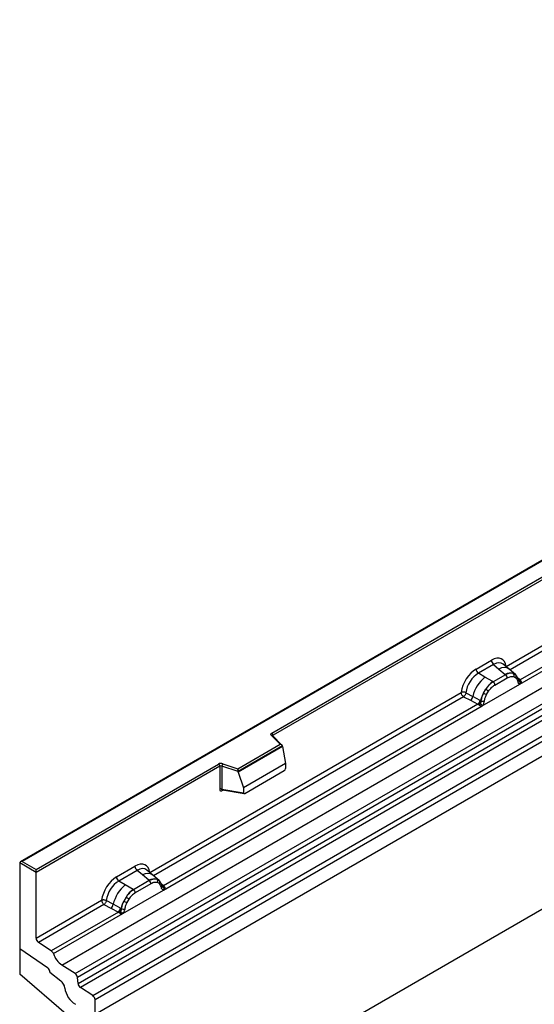
# Model space of a CAD drawing. Units: millimetres. Extents: x 0 to 420, y 0 to 297.
# Drawn here: x 78 to 93, y 37 to 65 of the extents above; entities that cross this region are included whole.
import ezdxf

# ---------------------------------------------------------------- set-up
doc = ezdxf.new("R2010")
doc.units = ezdxf.units.MM

msp = doc.modelspace()

# ---------------------------------------------------------------- linework, layer by layer
at = {"color": 7, "linetype": 'Continuous', "lineweight": 25}
for p, q in [((150.9734, 77.4155), (80.2628, 36.5951)), ((150.9734, 73.1129), (80.2628, 32.2925)), ((113.4968, 61.2824), (78.1622, 40.8841)), ((113.4968, 61.2655), (78.2121, 40.8961)), ((79.3264, 37.9862), (114.6817, 58.3964)), ((79.7016, 37.7431), (115.057, 58.1533)), ((115.1229, 58.043), (79.7676, 37.6328)), ((79.7834, 37.4632), (115.1387, 57.8734)), ((115.2047, 57.763), (79.8493, 37.3528)), ((80.1964, 37.128), (115.5517, 57.5382)), ((115.6181, 57.4184), (80.2628, 37.0082)), ((85.2409, 44.5047), (107.2458, 57.2079)), ((107.2812, 57.1466), (85.2763, 44.4435)), ((115.6181, 57.0053), (80.2628, 36.5951)), ((91.8303, 46.3769), (100.7272, 51.5129)), ((92.2151, 45.8821), (101.3197, 51.1381)), ((101.1975, 51.1814), (92.219, 45.9982)), ((90.9833, 46.3024), (91.413, 46.5505)), ((91.4763, 46.4327), (91.0466, 46.1847)), ((91.4763, 46.4327), (91.627, 46.3049)), ((91.627, 46.3049), (91.8037, 46.1551)), ((91.9135, 46.3014), (91.747, 46.4427)), ((92.0924, 46.1497), (91.9149, 46.3002)), ((91.2327, 46.0772), (91.0466, 46.1847)), ((91.4507, 45.9513), (91.2327, 46.0772)), ((91.4641, 45.9435), (91.4507, 45.9513)), ((91.8146, 46.1458), (91.4641, 45.9435)), ((91.5116, 45.8552), (91.8621, 46.0575)), ((91.8037, 46.1551), (91.8146, 46.1458)), ((92.0298, 46.1846), (92.0942, 46.1481)), ((92.0434, 46.0918), (92.0982, 46.0608)), ((92.1074, 46.1308), (92.0852, 46.1558)), ((92.178, 45.9836), (92.177, 45.9864)), ((92.219, 45.9982), (92.2228, 45.9944)), ((92.2228, 45.9944), (92.2381, 45.9766)), ((92.2381, 45.9766), (92.2517, 45.9582)), ((91.1586, 45.2722), (92.2151, 45.8821)), ((91.1888, 45.6254), (91.2532, 45.7362)), ((91.2755, 45.586), (91.3303, 45.6802)), ((92.2131, 45.8824), (92.2151, 45.8821)), ((81.8035, 40.5885), (90.5661, 45.647)), ((90.6325, 45.5272), (90.8271, 45.4251)), ((90.6978, 45.6392), (90.8922, 45.5355)), ((90.8271, 45.4251), (91.0364, 45.3155)), ((91.1011, 45.4242), (90.8922, 45.5355)), ((91.1011, 45.4242), (91.1116, 45.4182)), ((91.1197, 45.4131), (91.1116, 45.4182)), ((82.1884, 40.0938), (91.1586, 45.2722)), ((91.0364, 45.3155), (82.1922, 40.2099)), ((91.0421, 45.3128), (91.0364, 45.3155)), ((91.0632, 45.2983), (91.0421, 45.3128)), ((91.0786, 45.281), (91.0632, 45.2983)), ((91.1586, 45.2722), (91.1606, 45.2748)), ((85.4702, 44.1898), (85.225, 44.435)), ((85.5212, 44.1687), (85.2604, 44.4295)), ((85.2604, 44.4295), (85.2604, 44.4292)), ((84.2799, 43.5027), (85.4702, 44.1898)), ((85.5327, 44.1443), (84.2882, 43.4258)), ((85.5327, 44.1253), (84.2882, 43.4068)), ((85.5327, 44.1253), (85.5327, 44.1443)), ((85.5327, 44.1253), (85.6205, 43.646)), ((78.6011, 40.6716), (83.7345, 43.6351)), ((83.7699, 43.5738), (78.6011, 40.5899)), ((83.7699, 43.5738), (83.7699, 42.9274)), ((83.8302, 43.5784), (83.8302, 42.932)), ((84.2882, 43.4258), (83.8302, 43.5784)), ((83.8552, 43.6443), (84.2799, 43.5027)), ((85.6205, 43.646), (84.4403, 42.9647)), ((84.4753, 42.8072), (85.5856, 43.4481)), ((85.6205, 43.646), (85.6205, 43.5079)), ((84.2882, 43.4068), (84.2882, 43.4258)), ((84.2882, 43.4068), (84.4403, 42.9647)), ((83.8302, 42.932), (84.4403, 42.8266)), ((83.845, 42.9086), (83.8444, 42.9082)), ((83.8447, 42.908), (84.4558, 42.8025)), ((84.4403, 42.9647), (84.4403, 42.8266)), ((78.1414, 40.8553), (78.1414, 38.4466)), ((78.6011, 40.5899), (78.1414, 40.8553)), ((78.2121, 40.8961), (78.6011, 40.6716)), ((80.8646, 40.461), (81.3862, 40.7621)), ((78.6011, 40.5899), (78.6011, 40.6716)), ((78.6011, 38.7398), (78.6011, 40.5899)), ((81.4496, 40.6444), (80.9279, 40.3433)), ((81.6002, 40.5165), (81.4496, 40.6444)), ((81.7769, 40.3668), (81.6002, 40.5165)), ((81.8868, 40.5131), (81.7203, 40.6544)), ((82.0657, 40.3614), (81.8882, 40.5119)), ((81.114, 40.2358), (80.9279, 40.3433)), ((81.332, 40.1099), (81.114, 40.2358)), ((81.7878, 40.3575), (81.3454, 40.1021)), ((81.8353, 40.2692), (81.3929, 40.0138)), ((81.7878, 40.3575), (81.7769, 40.3668)), ((82.003, 40.3962), (82.0675, 40.3598)), ((82.0714, 40.2725), (82.0166, 40.3035)), ((82.0806, 40.3425), (82.0584, 40.3675)), ((82.1512, 40.1952), (82.1502, 40.1981)), ((82.1922, 40.2099), (82.196, 40.206)), ((82.196, 40.206), (82.2113, 40.1882)), ((82.2113, 40.1882), (82.2249, 40.1698)), ((81.0399, 39.4308), (82.1884, 40.0938)), ((81.1345, 39.8948), (81.0701, 39.784)), ((81.332, 40.1099), (81.3454, 40.1021)), ((82.1884, 40.0938), (82.1864, 40.0941)), ((78.6011, 38.7398), (80.4474, 39.8056)), ((80.5138, 39.6858), (78.6675, 38.62)), ((80.5138, 39.6858), (80.7084, 39.5837)), ((80.7735, 39.6941), (80.5791, 39.7978)), ((80.7084, 39.5837), (80.9177, 39.4741)), ((80.9824, 39.5828), (80.7735, 39.6941)), ((80.9929, 39.5768), (80.9824, 39.5828)), ((81.001, 39.5717), (80.9929, 39.5768)), ((81.2116, 39.8388), (81.1569, 39.7446)), ((80.9177, 39.4741), (79.0306, 38.3847)), ((79.0897, 38.305), (81.0399, 39.4308)), ((80.9234, 39.4714), (80.9177, 39.4741)), ((80.9445, 39.4569), (80.9234, 39.4714)), ((80.9599, 39.4396), (80.9445, 39.4569)), ((81.0419, 39.4334), (81.0399, 39.4308)), ((79.0306, 38.3847), (78.6675, 38.62)), ((78.1414, 38.4466), (78.9254, 37.9148)), ((78.1414, 38.4466), (78.1414, 37.7331)), ((79.7016, 37.7431), (79.3264, 37.9862)), ((79.4484, 36.6023), (78.1414, 37.7331)), ((78.99, 37.7962), (78.99, 37.784)), ((78.99, 37.784), (79.2974, 37.5439)), ((79.7834, 37.4632), (79.7676, 37.6328)), ((80.1964, 37.128), (79.8493, 37.3528)), ((80.2628, 36.5951), (80.2628, 37.0082))]:
    msp.add_line(p, q, dxfattribs=at)
at = {"color": 8, "linetype": 'Continuous', "lineweight": 25}
for p, q in [((100.7936, 51.3931), (91.9378, 46.2808)), ((92.219, 45.9982), (92.1582, 46.0471)), ((92.1781, 45.9838), (92.2052, 45.9658)), ((90.6325, 45.5272), (81.9111, 40.4925)), ((85.2763, 44.4136), (85.2763, 44.4435)), ((83.8398, 42.8886), (83.8669, 42.9042)), ((82.0852, 40.3358), (82.0781, 40.3455)), ((82.1922, 40.2099), (82.1314, 40.2587)), ((82.1513, 40.1954), (82.1785, 40.1774))]:
    msp.add_line(p, q, dxfattribs=at)
at = {"color": 7, "linetype": 'Continuous', "lineweight": 25, "flags": 128}
for points in [[(92.1143, 46.1263), (92.1061, 46.1362), (92.0942, 46.1481)], [(92.1757, 45.9937), (92.1765, 45.9905), (92.177, 45.9864)], [(85.225, 44.435), (85.218, 44.4435), (85.2135, 44.4526), (85.2117, 44.462), (85.2125, 44.4714), (85.2159, 44.4806), (85.2219, 44.4894), (85.2303, 44.4975), (85.2409, 44.5047)], [(82.0875, 40.3379), (82.0793, 40.3478), (82.0675, 40.3598)]]:
    msp.add_lwpolyline(points, dxfattribs=at)
at = {"color": 7, "linetype": 'Continuous', "lineweight": 25}
for centre, radius, start, end in [((91.5685, 46.5582), 0.1556, 182.82915, 233.70446), ((91.1388, 46.3101), 0.1556, 182.82915, 233.70446), ((91.8472, 45.313), 0.9806, 128.8014, 166.88446), ((91.9607, 45.2849), 0.8392, 127.42814, 147.46255), ((91.395, 45.8494), 0.1167, 2.82915, 53.70446), ((91.956, 45.8686), 0.3244, 76.84826, 117.99634), ((91.7455, 46.0518), 0.1167, 2.82915, 53.70446), ((91.9745, 46.1291), 0.0783, 331.5798, 45.07175), ((92.0473, 46.1023), 0.0656, 320.81244, 44.31339), ((92.1942, 46.0549), 0.0898, 277.03443, 299.25259), ((92.1334, 45.9169), 0.0869, 336.60646, 34.22448), ((90.9788, 45.2777), 0.5344, 48.86311, 59.09785), ((90.7087, 45.5693), 0.1866, 309.41358, 349.58554), ((90.9178, 45.4597), 0.1867, 309.41271, 349.03627), ((90.9169, 45.4709), 0.2017, 308.37382, 344.84849), ((92.0209, 45.1974), 0.9358, 152.78218, 166.35089), ((91.1798, 45.5405), 0.1409, 244.74115, 285.69658), ((91.4707, 46.1305), 0.5785, 240.83431, 250.28509), ((90.9106, 45.5272), 0.2751, 303.68004, 313.56526), ((90.9297, 45.0733), 0.3064, 41.11442, 56.19151), ((85.1995, 44.44), 0.0768, 2.60548, 57.39452), ((83.8058, 43.4955), 0.1567, 71.63088, 117.06152), ((83.6931, 43.5704), 0.0768, 2.60548, 57.39452), ((83.8055, 43.5041), 0.0784, 71.63088, 117.06152), ((83.934, 43.5767), 0.1037, 139.36052, 179.04605), ((83.8055, 42.8576), 0.0784, 71.63088, 117.06152), ((81.5417, 40.7698), 0.1556, 182.82915, 233.70446), ((81.0201, 40.4687), 0.1556, 182.82915, 233.70446), ((81.9292, 40.0803), 0.3244, 76.84826, 117.99634), ((81.7285, 39.4716), 0.9806, 128.8014, 166.88446), ((81.7187, 40.2634), 0.1167, 2.82915, 53.70446), ((81.9477, 40.3408), 0.0783, 331.5798, 45.07174), ((82.0205, 40.314), 0.0656, 320.81245, 44.31338), ((82.1088, 40.1937), 0.041, 299.46635, 51.73442), ((82.1675, 40.2666), 0.0898, 277.03443, 299.25259), ((82.1066, 40.1286), 0.0869, 336.60646, 34.22448), ((81.842, 39.4435), 0.8392, 127.42814, 147.46255), ((80.8601, 39.4363), 0.5344, 48.86311, 59.09785), ((81.2763, 40.008), 0.1167, 2.82915, 53.70446), ((80.59, 39.7279), 0.1866, 309.41358, 349.58554), ((80.7992, 39.6183), 0.1867, 309.41271, 349.03627), ((80.7982, 39.6295), 0.2017, 308.37382, 344.84849), ((81.9022, 39.356), 0.9358, 152.78218, 166.35089), ((81.352, 40.2891), 0.5785, 240.83431, 250.28509), ((80.7919, 39.6858), 0.2751, 303.68004, 313.56526), ((80.811, 39.2319), 0.3064, 41.11452, 56.19149), ((81.0611, 39.6991), 0.1409, 244.74115, 285.69658), ((78.7558, 38.7472), 0.1549, 182.75234, 235.22641), ((78.9398, 38.2555), 0.1579, 18.27428, 54.90886), ((79.6895, 38.5031), 0.6316, 198.27428, 234.90886), ((78.8348, 37.7886), 0.1554, 2.80112, 54.31076), ((78.8327, 37.7878), 0.1573, 358.62607, 53.89411), ((79.6112, 37.6142), 0.1575, 6.77916, 54.95325), ((79.0957, 37.2953), 0.3201, 7.46716, 50.94821), ((79.9398, 37.4817), 0.1575, 186.77916, 234.95325), ((80.0254, 37.4105), 0.6167, 186.85438, 239.07774), ((80.108, 37.0007), 0.1549, 2.75234, 55.22641)]:
    msp.add_arc(centre, radius, start, end, dxfattribs=at)
at = {"color": 8, "linetype": 'Continuous', "lineweight": 25}
for centre, radius, start, end in [((91.7675, 46.084), 0.2618, 55.73191, 122.4513), ((92.1281, 45.9866), 0.0489, 304.46056, 359.70644), ((92.1884, 46.0573), 0.0665, 259.46244, 297.43242), ((92.1924, 46.0501), 0.0635, 256.33078, 298.59191), ((85.2382, 44.4034), 0.0342, 49.69013, 112.72004), ((85.2887, 44.4183), 0.0281, 116.35053, 160.56702), ((83.868, 42.8904), 0.0283, 141.75254, 183.66388), ((81.7407, 40.2956), 0.2618, 55.73191, 122.4513), ((82.1616, 40.2689), 0.0665, 259.46244, 297.43242), ((82.1656, 40.2618), 0.0635, 256.32422, 298.59259)]:
    msp.add_arc(centre, radius, start, end, dxfattribs=at)
at = {"color": 7, "linetype": 'Continuous', "lineweight": 25}
for centre, major_axis, ratio, start_param, end_param in [((91.4083, 46.0552), (0.3033, 0.5253), 0.5711071, 5.6515079, 7.0630407), ((90.988, 45.8125), (0.3, 0.5196), 0.583725, 0.7907783, 2.2023111), ((91.0587, 45.7717), (0.25, 0.433), 0.6102578, 0.7907755, 2.2023131), ((85.4702, 44.149), (0.0623, -0.0082), 0.6469225, 0.0849616, 1.6557579), ((84.2799, 43.4619), (-0.0055, 0.0545), 0.1120238, 3.9774107, 5.5482071), ((85.5839, 43.4887), (0.0258, 0.0429), 0.6036948, 3.9706218, 5.4964595), ((84.4769, 42.8496), (0.0269, 0.045), 0.5518016, 2.3963389, 3.9221766), ((78.2121, 40.8553), (0.0707, 0), 0.5773815, 1.5707963, 3.1415927), ((81.3816, 40.2668), (0.3033, 0.5253), 0.5711071, 5.6515079, 7.0630407), ((80.8693, 39.9711), (0.3, 0.5196), 0.583725, 0.7907783, 2.2023111), ((80.94, 39.9303), (0.25, 0.433), 0.6102578, 0.7907755, 2.2023131)]:
    msp.add_ellipse(centre, major_axis=major_axis, ratio=ratio, start_param=start_param, end_param=end_param, dxfattribs=at)
at = {"color": 8, "linetype": 'Continuous', "lineweight": 25}
for centre in [(91.4791, 46.0143), (81.4523, 40.226)]:
    msp.add_ellipse(centre, major_axis=(0.2384, 0.4485), ratio=0.5681774, start_param=6.1597425, end_param=7.0431962, dxfattribs=at)
at = {"color": 7, "linetype": 'Continuous', "lineweight": 25}
for points, knots in [([(91.4641, 45.9435), (91.4262, 45.9172), (91.3504, 45.8645), (91.2856, 45.779), (91.2532, 45.7362)], [0, 0, 0, 0, 0.500391, 1, 1, 1, 1]), ([(92.0298, 46.1846), (91.9971, 46.1897), (91.9316, 46.2), (91.8536, 46.1639), (91.8146, 46.1458)], [0, 0, 0, 0, 0.499609, 1, 1, 1, 1]), ([(91.8621, 46.0575), (91.8948, 46.0733), (91.9603, 46.1047), (92.0157, 46.0961), (92.0434, 46.0918)], [0, 0, 0, 0, 0.5009816, 1, 1, 1, 1]), ([(92.0982, 46.0608), (92.1115, 46.046), (92.1384, 46.0161), (92.1499, 45.9696), (92.1558, 45.9463)], [0, 0, 0, 0, 0.4984711, 1, 1, 1, 1]), ([(92.177, 45.9864), (92.1702, 46.015), (92.1564, 46.0726), (92.1238, 46.1113), (92.1074, 46.1308)], [0, 0, 0, 0, 0.4968832, 1, 1, 1, 1]), ([(92.1558, 45.9463), (92.1579, 45.9377), (92.1621, 45.9205), (92.1751, 45.9014), (92.1917, 45.8875), (92.206, 45.8841), (92.2131, 45.8824)], [0, 0, 0, 0, 0.2500563, 0.5008594, 0.7502606, 1, 1, 1, 1]), ([(92.2517, 45.9582), (92.2502, 45.9574), (92.247, 45.9557), (92.2389, 45.9552), (92.231, 45.957), (92.2227, 45.9594), (92.2149, 45.9618), (92.2089, 45.9643), (92.2052, 45.9658)], [0, 0, 0, 0, 0.1096864, 0.2296011, 0.5005256, 0.589818, 0.7503202, 1, 1, 1, 1]), ([(92.2517, 45.9582), (92.2523, 45.9503), (92.2536, 45.9347), (92.2461, 45.9123), (92.2327, 45.8939), (92.2212, 45.8862), (92.2151, 45.8821)], [0, 0, 0, 0, 0.2510847, 0.5012097, 0.7406195, 1, 1, 1, 1]), ([(91.3303, 45.6802), (91.358, 45.7164), (91.4134, 45.789), (91.4789, 45.8331), (91.5116, 45.8552)], [0, 0, 0, 0, 0.49901589, 1, 1, 1, 1]), ([(90.6978, 45.6392), (90.6957, 45.6294), (90.6913, 45.6095), (90.6764, 45.5777), (90.656, 45.5475), (90.6404, 45.5341), (90.6325, 45.5272)], [0, 0, 0, 0, 0.2331501, 0.4770322, 0.73244, 1, 1, 1, 1]), ([(91.1197, 45.4131), (91.1181, 45.3988), (91.1149, 45.3702), (91.1051, 45.342), (91.1002, 45.3279)], [0, 0, 0, 0, 0.49881, 1, 1, 1, 1]), ([(91.1888, 45.6254), (91.1729, 45.5897), (91.1411, 45.5183), (91.1268, 45.4481), (91.1197, 45.4131)], [0, 0, 0, 0, 0.5003149, 1, 1, 1, 1]), ([(91.1606, 45.2748), (91.1677, 45.2847), (91.182, 45.3047), (91.1987, 45.3379), (91.2116, 45.3719), (91.2158, 45.3939), (91.2179, 45.4049)], [0, 0, 0, 0, 0.24988, 0.5008705, 0.7500773, 1, 1, 1, 1]), ([(91.2179, 45.4049), (91.2237, 45.4349), (91.2353, 45.4949), (91.2622, 45.5557), (91.2755, 45.586)], [0, 0, 0, 0, 0.501529, 1, 1, 1, 1]), ([(91.1002, 45.3279), (91.0975, 45.3191), (91.0933, 45.3059), (91.0884, 45.2919), (91.084, 45.2846), (91.0806, 45.2823), (91.0786, 45.281)], [0, 0, 0, 0, 0.4995263, 0.7499547, 0.8512902, 1, 1, 1, 1]), ([(91.1586, 45.2722), (91.1522, 45.2691), (91.1401, 45.2632), (91.1202, 45.2623), (91.0998, 45.2687), (91.0857, 45.2769), (91.0786, 45.281)], [0, 0, 0, 0, 0.2593535, 0.4987894, 0.7489148, 1, 1, 1, 1]), ([(83.7699, 42.9274), (83.7708, 42.9178), (83.7722, 42.9032), (83.7809, 42.8896), (83.7898, 42.8823), (83.8009, 42.8785), (83.8173, 42.8782), (83.8309, 42.8845), (83.8398, 42.8886)], [0, 0, 0, 0, 0.23932922, 0.36790548, 0.49683708, 0.62593405, 0.75631267, 1, 1, 1, 1]), ([(83.8447, 42.9081), (83.8446, 42.9081), (83.8422, 42.9082), (83.8384, 42.9099), (83.8338, 42.9132), (83.8308, 42.9183), (83.8294, 42.9245), (83.83, 42.9295), (83.8302, 42.932)], [0, 0, 0, 0, 0.01434588, 0.20171357, 0.39545169, 0.59127861, 0.79194251, 1, 1, 1, 1]), ([(82.003, 40.3962), (81.9703, 40.4014), (81.9048, 40.4116), (81.8268, 40.3756), (81.7878, 40.3575)], [0, 0, 0, 0, 0.4996059, 1, 1, 1, 1]), ([(82.0166, 40.3035), (81.9889, 40.3078), (81.9335, 40.3164), (81.8681, 40.2849), (81.8353, 40.2692)], [0, 0, 0, 0, 0.4990173, 1, 1, 1, 1]), ([(82.129, 40.1579), (82.1232, 40.1813), (82.1116, 40.2278), (82.0847, 40.2576), (82.0714, 40.2725)], [0, 0, 0, 0, 0.501529, 1, 1, 1, 1]), ([(82.1502, 40.198), (82.1434, 40.2267), (82.1296, 40.2842), (82.097, 40.323), (82.0806, 40.3425)], [0, 0, 0, 0, 0.4968831, 1, 1, 1, 1]), ([(82.1864, 40.0941), (82.1792, 40.0958), (82.1649, 40.0992), (82.1482, 40.1132), (82.1353, 40.1322), (82.1311, 40.1494), (82.129, 40.1579)], [0, 0, 0, 0, 0.2498795, 0.5008696, 0.750077, 1, 1, 1, 1]), ([(82.2249, 40.1698), (82.2234, 40.169), (82.2202, 40.1674), (82.2121, 40.1669), (82.2042, 40.1687), (82.1959, 40.171), (82.1881, 40.1735), (82.1821, 40.176), (82.1785, 40.1774)], [0, 0, 0, 0, 0.1096864, 0.2296011, 0.5005256, 0.589818, 0.7503202, 1, 1, 1, 1]), ([(82.2249, 40.1698), (82.2255, 40.162), (82.2268, 40.1464), (82.2193, 40.1239), (82.2059, 40.1056), (82.1944, 40.0978), (82.1884, 40.0938)], [0, 0, 0, 0, 0.2510847, 0.5012097, 0.7406195, 1, 1, 1, 1]), ([(81.3454, 40.1021), (81.3075, 40.0758), (81.2317, 40.0231), (81.1669, 39.9376), (81.1345, 39.8948)], [0, 0, 0, 0, 0.5003941, 1, 1, 1, 1]), ([(81.3929, 40.0138), (81.3602, 39.9917), (81.2947, 39.9476), (81.2393, 39.875), (81.2116, 39.8388)], [0, 0, 0, 0, 0.5009852, 1, 1, 1, 1]), ([(80.5791, 39.7978), (80.577, 39.788), (80.5726, 39.7681), (80.5577, 39.7363), (80.5373, 39.7061), (80.5217, 39.6927), (80.5138, 39.6858)], [0, 0, 0, 0, 0.2331501, 0.4770322, 0.73244, 1, 1, 1, 1]), ([(81.0701, 39.784), (81.0542, 39.7483), (81.0224, 39.6769), (81.0081, 39.6067), (81.001, 39.5717)], [0, 0, 0, 0, 0.5003149, 1, 1, 1, 1]), ([(81.1569, 39.7446), (81.1435, 39.7143), (81.1166, 39.6535), (81.105, 39.5935), (81.0992, 39.5635)], [0, 0, 0, 0, 0.4984709, 1, 1, 1, 1]), ([(80.9815, 39.4865), (80.9788, 39.4777), (80.9746, 39.4645), (80.9697, 39.4505), (80.9653, 39.4432), (80.9619, 39.4409), (80.9599, 39.4396)], [0, 0, 0, 0, 0.4995263, 0.7499547, 0.8512902, 1, 1, 1, 1]), ([(81.0399, 39.4308), (81.0335, 39.4277), (81.0214, 39.4218), (81.0015, 39.4209), (80.9811, 39.4273), (80.967, 39.4355), (80.9599, 39.4396)], [0, 0, 0, 0, 0.2593535, 0.4987894, 0.7489148, 1, 1, 1, 1]), ([(81.001, 39.5717), (80.9994, 39.5574), (80.9962, 39.5287), (80.9864, 39.5006), (80.9815, 39.4865)], [0, 0, 0, 0, 0.50018, 1, 1, 1, 1]), ([(81.0992, 39.5635), (81.0971, 39.5524), (81.0929, 39.5304), (81.0799, 39.4964), (81.0633, 39.4632), (81.049, 39.4433), (81.0419, 39.4334)], [0, 0, 0, 0, 0.2500546, 0.5008566, 0.7502597, 1, 1, 1, 1])]:
    msp.add_open_spline(points, degree=3, knots=knots, dxfattribs=at)
for points in [[(90.6978, 45.6392), (90.6875, 45.6432), (90.667, 45.6514), (90.6302, 45.6565), (90.5942, 45.6558), (90.5754, 45.6499), (90.5661, 45.647)], [(90.6325, 45.5272), (90.6236, 45.5341), (90.606, 45.5478), (90.5842, 45.5794), (90.569, 45.6145), (90.567, 45.6362), (90.5661, 45.647)], [(80.5791, 39.7978), (80.5688, 39.8018), (80.5483, 39.81), (80.5115, 39.8151), (80.4755, 39.8144), (80.4567, 39.8085), (80.4474, 39.8056)], [(80.4474, 39.8056), (80.4483, 39.7948), (80.4503, 39.7731), (80.4655, 39.738), (80.4873, 39.7064), (80.5049, 39.6927), (80.5138, 39.6858)]]:
    msp.add_open_spline(points, degree=3, dxfattribs=at)

doc.saveas('drawing.dxf')
